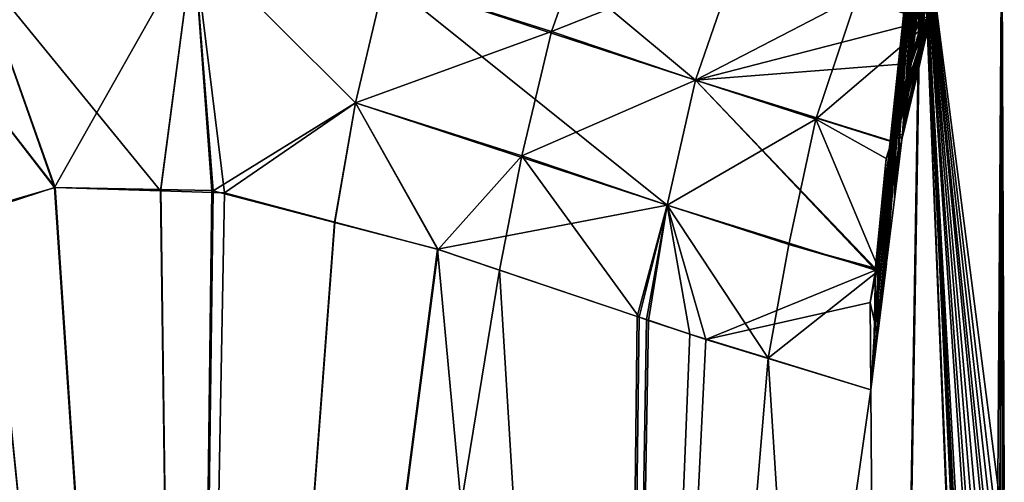
# Model space of a CAD drawing. Extents: x -29 to 234, y -54 to 167.
# Drawn here: x 20 to 29, y 118 to 122 of the extents above; entities that cross this region are included whole.
import ezdxf

# ---------------------------------------------------------------- set-up
doc = ezdxf.new("R2010")
doc.units = 0
doc.header["$MEASUREMENT"] = 0
doc.layers.get('0').update_dxf_attribs({"linetype": 'CONTINUOUS'})

msp = doc.modelspace()

# ---------------------------------------------------------------- linework, layer by layer
for points in [[(23.3671, 122.6992, 18.3197), (26.3563, 121.7196, 13.6415), (23.7682, 123.8769, 18.4418)], [(23.7682, 123.8769, 18.4418), (26.3563, 121.7196, 13.6415), (26.7641, 122.8997, 13.7033)], [(28.362, 121.3113, 8.6362), (28.5581, 123.7111, 7.9873), (28.575, 123.7271, 8.0545)], [(28.362, 121.3113, 8.6362), (28.575, 123.7271, 8.0545), (28.4325, 121.8784, 8.6337)], [(28.4325, 121.8784, 8.6337), (28.575, 123.7271, 8.0545), (28.5795, 123.7313, 8.0721)], [(28.4325, 121.8784, 8.6337), (28.5795, 123.7313, 8.0721), (28.4442, 121.9723, 8.6333)], [(28.4442, 121.9723, 8.6333), (28.5795, 123.7313, 8.0721), (28.6326, 123.7507, 8.1711)], [(28.4442, 121.9723, 8.6333), (28.6326, 123.7507, 8.1711), (28.4715, 122.1919, 8.6323)], [(28.4715, 122.1919, 8.6323), (28.6326, 123.7507, 8.1711), (28.549, 122.4457, 8.6329)], [(28.524, 121.9246, -8.6093), (28.5794, 123.7313, -8.0443), (28.5034, 121.8372, -8.6094)], [(28.5034, 121.8372, -8.6094), (28.5794, 123.7313, -8.0443), (28.5738, 123.7259, -8.0219)], [(28.5034, 121.8372, -8.6094), (28.5738, 123.7259, -8.0219), (28.5581, 123.711, -7.9596)], [(28.6708, 123.7647, -8.2146), (28.524, 121.9246, -8.6093), (28.6365, 122.4035, -8.609)], [(28.6708, 123.7647, -8.2146), (28.6326, 123.7507, -8.1434), (28.524, 121.9246, -8.6093)], [(28.524, 121.9246, -8.6093), (28.6326, 123.7507, -8.1434), (28.5794, 123.7313, -8.0443)], [(28.2164, 120.616, -8.6101), (28.4944, 123.6505, -7.7066), (28.1874, 120.4929, -8.6101)], [(28.1874, 120.4929, -8.6101), (28.4944, 123.6505, -7.7066), (28.4935, 123.6227, -7.6068)], [(28.1874, 120.4929, -8.6101), (28.4935, 123.6227, -7.6068), (28.4933, 123.6132, -7.5731)], [(28.2164, 120.616, -8.6101), (28.3451, 121.1636, -8.6098), (28.5214, 123.6762, -7.8139)], [(28.5214, 123.6762, -7.8139), (28.5094, 123.6648, -7.7664), (28.2164, 120.616, -8.6101)], [(28.2164, 120.616, -8.6101), (28.5094, 123.6648, -7.7664), (28.4944, 123.6505, -7.7066)], [(28.2704, 120.574, 8.6395), (28.4937, 123.6247, 7.6418), (28.4944, 123.6506, 7.7345)], [(28.2704, 120.574, 8.6395), (28.4944, 123.6506, 7.7345), (28.2797, 120.6489, 8.6391)], [(28.4934, 123.6132, 7.6008), (28.4937, 123.6247, 7.6418), (28.2704, 120.574, 8.6395)], [(28.2797, 120.6489, 8.6391), (28.4944, 123.6506, 7.7345), (28.5094, 123.6648, 7.7941)], [(28.2797, 120.6489, 8.6391), (28.5094, 123.6648, 7.7941), (28.3479, 121.1975, 8.6367)], [(28.5214, 123.6762, -7.8139), (28.3451, 121.1636, -8.6098), (28.348, 121.1761, -8.6097)], [(28.3479, 121.1975, 8.6367), (28.5094, 123.6648, 7.7941), (28.3515, 121.2263, 8.6366)], [(28.5214, 123.6762, -7.8139), (28.348, 121.1761, -8.6097), (28.5581, 123.711, -7.9596)], [(28.5581, 123.711, -7.9596), (28.348, 121.1761, -8.6097), (28.3699, 121.2693, -8.6097)], [(28.362, 121.3113, 8.6362), (28.3515, 121.2263, 8.6366), (28.5229, 123.6777, 7.8477)], [(28.5229, 123.6777, 7.8477), (28.3515, 121.2263, 8.6366), (28.5094, 123.6648, 7.7941)], [(28.5229, 123.6777, 7.8477), (28.5581, 123.7111, 7.9873), (28.362, 121.3113, 8.6362)], [(28.5581, 123.711, -7.9596), (28.3699, 121.2693, -8.6097), (28.5034, 121.8372, -8.6094)], [(28.4918, 123.5637, -7.3957), (28.0794, 119.3245, -8.6163), (28.4919, 123.5654, -7.4018)], [(28.4919, 123.5654, -7.4018), (28.0794, 119.3245, -8.6163), (28.1134, 119.8668, -8.6129)], [(28.4942, 123.5596, -7.3824), (28.0794, 119.3245, -8.6163), (28.4918, 123.5637, -7.3957)], [(28.5234, 123.5083, -7.2166), (28.0794, 119.3245, -8.6163), (28.4942, 123.5596, -7.3824)], [(28.4919, 123.5654, -7.4018), (28.1134, 119.8668, -8.6129), (28.1184, 119.9454, -8.6124)], [(28.4941, 123.5596, 7.4101), (28.1893, 119.9215, 8.6424), (28.1163, 119.3338, 8.645)], [(28.4941, 123.5596, 7.4101), (28.1163, 119.3338, 8.645), (28.5234, 123.5083, 7.2443)], [(28.1198, 119.968, -8.6123), (28.4919, 123.5654, -7.4018), (28.1184, 119.9454, -8.6124)], [(28.1401, 120.2917, -8.6103), (28.4933, 123.6132, -7.5731), (28.1198, 119.968, -8.6123)], [(28.1198, 119.968, -8.6123), (28.4933, 123.6132, -7.5731), (28.4919, 123.5654, -7.4018)], [(28.4933, 123.6132, -7.5731), (28.1401, 120.2917, -8.6103), (28.1874, 120.4929, -8.6101)], [(28.1916, 119.9399, 8.6423), (28.1893, 119.9215, 8.6424), (28.4941, 123.5596, 7.4101)], [(28.1916, 119.9399, 8.6423), (28.492, 123.5632, 7.4217), (28.4921, 123.5677, 7.4378)], [(28.1916, 119.9399, 8.6423), (28.4921, 123.5677, 7.4378), (28.1977, 119.9888, 8.6421)], [(28.4941, 123.5596, 7.4101), (28.492, 123.5632, 7.4217), (28.1916, 119.9399, 8.6423)], [(28.1977, 119.9888, 8.6421), (28.4921, 123.5677, 7.4378), (28.4934, 123.6132, 7.6008)], [(28.1977, 119.9888, 8.6421), (28.4934, 123.6132, 7.6008), (28.2704, 120.574, 8.6395)], [(28.1673, 101.55, 7.0894), (28.5234, 123.5083, 7.2443), (28.0428, 118.7427, 8.6476)], [(28.5234, 123.5083, -7.2166), (28.5342, 123.5083, -7.1544), (28.0428, 118.7427, -8.6199)], [(28.0428, 118.7427, -8.6199), (28.5342, 123.5083, -7.1544), (28.1673, 101.55, -7.0617)], [(28.5234, 123.5083, 7.2443), (28.1082, 119.2692, 8.6452), (28.0428, 118.7427, 8.6476)], [(28.0428, 118.7427, -8.6199), (28.0752, 119.258, -8.6167), (28.5234, 123.5083, -7.2166)], [(28.5234, 123.5083, -7.2166), (28.0752, 119.258, -8.6167), (28.0794, 119.3245, -8.6163)], [(28.5234, 123.5083, 7.2443), (28.1163, 119.3338, 8.645), (28.1082, 119.2692, 8.6452)], [(28.1673, 101.55, 7.0894), (28.9413, 113.4347, 4.2573), (28.5342, 123.5083, 7.1821)], [(28.5342, 123.5083, -7.1544), (28.9443, 113.6165, -4.231), (28.1673, 101.55, -7.0617)], [(28.5342, 123.5083, 7.1821), (28.5234, 123.5083, 7.2443), (28.1673, 101.55, 7.0894)], [(28.5342, 123.5083, 7.1821), (28.9413, 113.4347, 4.2573), (28.9714, 114.4144, 4.1685)], [(28.9714, 114.4144, 4.1685), (28.9912, 114.7797, 4.0745), (28.5342, 123.5083, 7.1821)], [(28.5342, 123.5083, 7.1821), (28.9912, 114.7797, 4.0745), (29.0621, 115.7113, 3.6653)], [(28.5342, 123.5083, 7.1821), (29.0621, 115.7113, 3.6653), (29.151, 116.5562, 3.0181)], [(29.151, 116.5562, 3.0181), (29.1858, 116.8366, 2.7137), (28.5342, 123.5083, 7.1821)], [(28.5342, 123.5083, 7.1821), (29.1858, 116.8366, 2.7137), (29.2601, 117.375, 1.8852)], [(28.5342, 123.5083, 7.1821), (29.2601, 117.375, 1.8852), (29.3021, 123.5083, 2.7208)], [(29.3021, 123.5083, -2.6932), (29.2947, 117.6017, -1.2941), (28.5342, 123.5083, -7.1544)], [(28.5342, 123.5083, -7.1544), (29.2947, 117.6017, -1.2941), (29.2337, 117.1923, -2.1895)], [(28.5342, 123.5083, -7.1544), (29.2337, 117.1923, -2.1895), (29.203, 116.9684, -2.5196)], [(29.203, 116.9684, -2.5196), (29.1191, 116.2785, -3.2418), (28.5342, 123.5083, -7.1544)], [(28.5342, 123.5083, -7.1544), (29.1191, 116.2785, -3.2418), (29.086, 115.9632, -3.4791)], [(28.5342, 123.5083, -7.1544), (29.086, 115.9632, -3.4791), (29.0089, 115.0529, -3.9544)], [(29.0089, 115.0529, -3.9544), (28.9811, 114.6053, -4.0968), (28.5342, 123.5083, -7.1544)], [(28.5342, 123.5083, -7.1544), (28.9811, 114.6053, -4.0968), (28.9443, 113.6165, -4.231)], [(29.2601, 117.375, 1.8852), (29.285, 117.5399, 1.502), (29.3021, 123.5083, 2.7208)], [(29.3021, 123.5083, 2.7208), (29.285, 117.5399, 1.502), (29.3222, 117.7733, 0.5417)], [(29.3021, 123.5083, -2.6932), (29.3129, 117.716, -0.8596), (29.2947, 117.6017, -1.2941)], [(29.3021, 123.5083, 2.7208), (29.3222, 117.7733, 0.5417), (29.3021, 123.5083, 0.0138)], [(29.3222, 117.7733, 0.5417), (29.3272, 117.8035, 0.1437), (29.3021, 123.5083, 0.0138)], [(29.3021, 123.5083, 0.0138), (29.3272, 117.8035, 0.1437), (29.3253, 117.7922, 0.0139)], [(29.3021, 123.5083, 0.0138), (29.3253, 117.7922, 0.0139), (29.3021, 123.5083, -2.6932)], [(29.3253, 117.7922, 0.0139), (29.3129, 117.716, -0.8596), (29.3021, 123.5083, -2.6932)], [(24.972, 122.1897, -16.0221), (23.3671, 122.6993, -18.292), (25.3864, 123.3665, -16.1007)], [(25.3864, 123.3665, -16.1007), (26.7641, 122.8997, -13.6756), (24.972, 122.1897, -16.0221)], [(21.5274, 123.0561, -20.4266), (21.2101, 120.6575, -20.2624), (19.434, 122.827, -22.4209)], [(20.1891, 120.6887, 21.3353), (21.5274, 123.056, 20.4543), (19.434, 122.8269, 22.4486)], [(20.1891, 120.6887, 21.3353), (21.2138, 120.6681, 20.2926), (21.5274, 123.056, 20.4543)], [(21.7121, 120.6415, -19.7482), (21.2101, 120.6575, -20.2624), (21.5274, 123.0561, -20.4266)], [(21.5274, 123.056, 20.4543), (21.2138, 120.6681, 20.2926), (21.7044, 120.6582, 19.7934)], [(21.5274, 123.0561, -20.4266), (23.3671, 122.6993, -18.292), (23.0846, 121.5017, -18.2679)], [(23.0846, 121.5017, -18.2679), (21.8236, 120.6379, -19.6339), (21.5274, 123.0561, -20.4266)], [(21.5274, 123.0561, -20.4266), (21.8236, 120.6379, -19.6339), (21.7121, 120.6415, -19.7482)], [(21.5274, 123.056, 20.4543), (21.7044, 120.6582, 19.7934), (21.7157, 120.6553, 19.7794)], [(23.3671, 122.6992, 18.3197), (21.5274, 123.056, 20.4543), (23.0846, 121.5017, 18.2956)], [(23.0846, 121.5017, 18.2956), (21.5274, 123.056, 20.4543), (21.7157, 120.6553, 19.7794)], [(24.972, 122.1897, -16.0221), (26.7641, 122.8997, -13.6756), (26.3563, 121.7197, -13.6138)], [(26.7641, 122.8997, -13.6756), (27.9125, 122.5278, -11.1333), (26.3563, 121.7197, -13.6138)], [(26.3563, 121.7196, 13.6415), (28.5925, 122.2974, 9.3672), (26.7641, 122.8997, 13.7033)], [(26.7641, 122.8997, 13.7033), (28.5925, 122.2974, 9.3672), (28.5989, 122.312, 9.3699)], [(21.2101, 120.6575, -20.2624), (20.1966, 120.6898, -21.3005), (19.434, 122.827, -22.4209)], [(19.434, 122.827, -22.4209), (20.1966, 120.6898, -21.3005), (19.4501, 121.6413, -22.0915)], [(19.4501, 121.6413, 22.1191), (20.1891, 120.6887, 21.3353), (19.434, 122.8269, 22.4486)], [(24.972, 122.1897, -16.0221), (23.0846, 121.5017, -18.2679), (23.3671, 122.6993, -18.292)], [(23.0846, 121.5017, 18.2956), (26.0835, 120.5196, 13.6533), (23.3671, 122.6992, 18.3197)], [(23.3671, 122.6992, 18.3197), (26.0835, 120.5196, 13.6533), (26.3563, 121.7196, 13.6415)], [(26.3563, 121.7197, -13.6138), (27.9125, 122.5278, -11.1333), (27.5129, 121.3445, -11.081)], [(28.6053, 122.2756, -9.334), (27.5129, 121.3445, -11.081), (27.9125, 122.5278, -11.1333)], [(28.6053, 122.2756, -9.334), (27.9125, 122.5278, -11.1333), (28.6161, 122.3098, -9.3406)], [(28.6071, 122.3859, 8.8519), (28.4325, 121.8784, 8.6337), (28.5743, 122.4183, 8.7314)], [(28.5743, 122.4183, 8.7314), (28.4325, 121.8784, 8.6337), (28.4442, 121.9723, 8.6333)], [(28.5743, 122.4183, 8.7314), (28.4442, 121.9723, 8.6333), (28.4715, 122.1919, 8.6323)], [(28.4715, 122.1919, 8.6323), (28.549, 122.4457, 8.6329), (28.5743, 122.4183, 8.7314)], [(28.6251, 122.3841, -8.7056), (28.6365, 122.4035, -8.609), (28.524, 121.9246, -8.6093)], [(26.3563, 121.7196, 13.6415), (28.4105, 121.8794, 9.2905), (28.5925, 122.2974, 9.3672)], [(28.6053, 122.2756, -9.334), (28.5933, 122.3066, -9.1673), (28.2635, 121.1328, -8.9606)], [(28.5933, 122.3066, -9.1673), (28.2788, 121.1496, -8.8483), (28.2635, 121.1328, -8.9606)], [(28.2788, 121.1496, -8.8483), (28.6079, 122.3211, -9.0547), (28.2804, 121.1703, -8.7306)], [(28.5933, 122.3066, -9.1673), (28.6079, 122.3211, -9.0547), (28.2788, 121.1496, -8.8483)], [(28.2804, 121.1703, -8.7306), (28.6079, 122.3211, -9.0547), (28.6092, 122.3413, -8.937)], [(28.2804, 121.1703, -8.7306), (28.6092, 122.3413, -8.937), (28.348, 121.1761, -8.6097)], [(28.348, 121.1761, -8.6097), (28.6092, 122.3413, -8.937), (28.5956, 122.3671, -8.8167)], [(28.348, 121.1761, -8.6097), (28.5956, 122.3671, -8.8167), (28.3699, 121.2693, -8.6097)], [(28.4305, 121.7782, 8.8697), (28.3515, 121.2263, 8.6366), (28.6071, 122.3859, 8.8519)], [(28.6071, 122.3859, 8.8519), (28.3515, 121.2263, 8.6366), (28.362, 121.3113, 8.6362)], [(28.6071, 122.3859, 8.8519), (28.362, 121.3113, 8.6362), (28.4325, 121.8784, 8.6337)], [(28.3699, 121.2693, -8.6097), (28.5956, 122.3671, -8.8167), (28.5034, 121.8372, -8.6094)], [(28.4132, 121.7423, 9.1001), (28.5925, 122.2974, 9.3672), (28.4105, 121.8794, 9.2905)], [(28.5999, 122.3267, 9.2024), (28.5925, 122.2974, 9.3672), (28.4132, 121.7423, 9.1001)], [(28.4305, 121.7782, 8.8697), (28.5999, 122.3267, 9.2024), (28.4132, 121.7423, 9.1001)], [(28.6071, 122.3859, 8.8519), (28.6167, 122.3611, 8.9719), (28.4305, 121.7782, 8.8697)], [(28.6167, 122.3611, 8.9719), (28.5999, 122.3267, 9.2024), (28.4305, 121.7782, 8.8697)], [(28.524, 121.9246, -8.6093), (28.5034, 121.8372, -8.6094), (28.6251, 122.3841, -8.7056)], [(28.6251, 122.3841, -8.7056), (28.5034, 121.8372, -8.6094), (28.5956, 122.3671, -8.8167)], [(28.5999, 122.3267, 9.2024), (28.5989, 122.312, 9.3699), (28.5925, 122.2974, 9.3672)], [(28.6161, 122.3098, -9.3406), (28.5933, 122.3066, -9.1673), (28.6053, 122.2756, -9.334)], [(28.1916, 120.9675, -9.0828), (27.5129, 121.3445, -11.081), (28.6053, 122.2756, -9.334)], [(28.6053, 122.2756, -9.334), (28.2635, 121.1328, -8.9606), (28.1916, 120.9675, -9.0828)], [(24.6848, 120.9931, -16.0301), (23.0846, 121.5017, -18.2679), (24.972, 122.1897, -16.0221)], [(24.972, 122.1897, -16.0221), (26.3563, 121.7197, -13.6138), (24.6848, 120.9931, -16.0301)], [(28.2873, 121.1198, 9.1369), (28.4105, 121.8794, 9.2905), (26.3563, 121.7196, 13.6415)], [(28.4132, 121.7423, 9.1001), (28.4105, 121.8794, 9.2905), (28.2658, 121.1465, 8.9946)], [(28.2658, 121.1465, 8.9946), (28.4105, 121.8794, 9.2905), (28.2873, 121.1198, 9.1369)], [(28.2816, 121.1632, 8.8823), (28.4132, 121.7423, 9.1001), (28.2658, 121.1465, 8.9946)], [(28.2816, 121.1632, 8.8823), (28.2836, 121.1839, 8.7645), (28.4305, 121.7782, 8.8697)], [(28.4305, 121.7782, 8.8697), (28.4132, 121.7423, 9.1001), (28.2816, 121.1632, 8.8823)], [(28.2836, 121.1839, 8.7645), (28.3479, 121.1975, 8.6367), (28.4305, 121.7782, 8.8697)], [(28.4305, 121.7782, 8.8697), (28.3479, 121.1975, 8.6367), (28.3515, 121.2263, 8.6366)], [(20.1966, 120.6898, -21.3005), (19.5565, 120.5023, -21.877), (19.4501, 121.6413, -22.0915)], [(19.5577, 120.4847, 21.8988), (20.1891, 120.6887, 21.3353), (19.4501, 121.6413, 22.1191)], [(24.6848, 120.9931, -16.0301), (26.3563, 121.7197, -13.6138), (26.0835, 120.5197, -13.6256)], [(26.3563, 121.7197, -13.6138), (27.5129, 121.3445, -11.081), (26.0835, 120.5197, -13.6256)], [(26.3563, 121.7196, 13.6415), (26.0835, 120.5196, 13.6533), (28.0882, 119.8919, 8.8886)], [(28.0882, 119.8919, 8.8886), (28.0907, 119.9073, 8.8918), (26.3563, 121.7196, 13.6415)], [(26.3563, 121.7196, 13.6415), (28.0907, 119.9073, 8.8918), (28.2863, 121.1137, 9.1357)], [(26.3563, 121.7196, 13.6415), (28.2863, 121.1137, 9.1357), (28.2873, 121.1198, 9.1369)], [(23.0846, 121.5017, 18.2956), (21.7157, 120.6553, 19.7794), (22.8839, 120.3521, 18.3296)], [(23.0846, 121.5017, -18.2679), (22.8878, 120.3561, -18.3045), (21.8236, 120.6379, -19.6339)], [(22.8839, 120.3521, 18.3296), (23.875, 120.0948, 17.0995), (23.0846, 121.5017, 18.2956)], [(23.8799, 120.0934, -17.0649), (22.8878, 120.3561, -18.3045), (23.0846, 121.5017, -18.2679)], [(24.6848, 120.9931, -16.0301), (23.8799, 120.0934, -17.0649), (23.0846, 121.5017, -18.2679)], [(23.0846, 121.5017, 18.2956), (23.875, 120.0948, 17.0995), (26.0835, 120.5196, 13.6533)], [(26.0835, 120.5197, -13.6256), (27.5129, 121.3445, -11.081), (27.255, 120.1412, -11.0886)], [(28.1203, 119.9016, -8.861), (27.255, 120.1412, -11.0886), (27.5129, 121.3445, -11.081)], [(28.1203, 119.9016, -8.861), (27.5129, 121.3445, -11.081), (28.1916, 120.9675, -9.0828)], [(28.1057, 119.9289, 8.7757), (28.1691, 119.9615, 8.6856), (28.2816, 121.1632, 8.8823)], [(28.2816, 121.1632, 8.8823), (28.2658, 121.1465, 8.9946), (28.1057, 119.9289, 8.7757)], [(28.2816, 121.1632, 8.8823), (28.1691, 119.9615, 8.6856), (28.1977, 119.9888, 8.6421)], [(28.2804, 121.1703, -8.7306), (28.1874, 120.4929, -8.6101), (28.2788, 121.1496, -8.8483)], [(28.2804, 121.1703, -8.7306), (28.2164, 120.616, -8.6101), (28.1874, 120.4929, -8.6101)], [(28.2816, 121.1632, 8.8823), (28.1977, 119.9888, 8.6421), (28.2704, 120.574, 8.6395)], [(28.2804, 121.1703, -8.7306), (28.3451, 121.1636, -8.6098), (28.2164, 120.616, -8.6101)], [(28.2836, 121.1839, 8.7645), (28.2816, 121.1632, 8.8823), (28.2704, 120.574, 8.6395)], [(28.2704, 120.574, 8.6395), (28.2797, 120.6489, 8.6391), (28.2836, 121.1839, 8.7645)], [(28.2836, 121.1839, 8.7645), (28.2797, 120.6489, 8.6391), (28.3479, 121.1975, 8.6367)], [(28.348, 121.1761, -8.6097), (28.3451, 121.1636, -8.6098), (28.2804, 121.1703, -8.7306)], [(28.1916, 120.9675, -9.0828), (28.2635, 121.1328, -8.9606), (28.0892, 119.9245, -8.7437)], [(28.2635, 121.1328, -8.9606), (28.1155, 119.9423, -8.6333), (28.0892, 119.9245, -8.7437)], [(28.1057, 119.9289, 8.7757), (28.2863, 121.1137, 9.1357), (28.0907, 119.9073, 8.8918)], [(28.1057, 119.9289, 8.7757), (28.2658, 121.1465, 8.9946), (28.2863, 121.1137, 9.1357)], [(28.2788, 121.1496, -8.8483), (28.1401, 120.2917, -8.6103), (28.1155, 119.9423, -8.6333)], [(28.2635, 121.1328, -8.9606), (28.2788, 121.1496, -8.8483), (28.1155, 119.9423, -8.6333)], [(28.2788, 121.1496, -8.8483), (28.1874, 120.4929, -8.6101), (28.1401, 120.2917, -8.6103)], [(28.2658, 121.1465, 8.9946), (28.2873, 121.1198, 9.1369), (28.2863, 121.1137, 9.1357)], [(24.4718, 119.8937, -16.0735), (23.8799, 120.0934, -17.0649), (24.6848, 120.9931, -16.0301)], [(25.8133, 119.4411, -13.826), (24.4718, 119.8937, -16.0735), (24.6848, 120.9931, -16.0301)], [(24.6848, 120.9931, -16.0301), (26.0835, 120.5197, -13.6256), (25.8133, 119.4411, -13.826)], [(28.1916, 120.9675, -9.0828), (28.0892, 119.9245, -8.7437), (28.1203, 119.9016, -8.861)], [(19.5565, 120.5023, -21.877), (20.1966, 120.6898, -21.3005), (21.4701, 101.55, -19.5277)], [(20.1891, 120.6887, 21.3353), (19.5577, 120.4847, 21.8988), (21.4701, 101.55, 19.5554)], [(21.4701, 101.55, 19.5554), (21.2138, 120.6681, 20.2926), (20.1891, 120.6887, 21.3353)], [(21.4701, 101.55, -19.5277), (20.1966, 120.6898, -21.3005), (21.2101, 120.6575, -20.2624)], [(21.4701, 101.55, -19.5277), (21.2101, 120.6575, -20.2624), (21.7121, 120.6415, -19.7482)], [(21.4701, 101.55, 19.5554), (21.7044, 120.6582, 19.7934), (21.2138, 120.6681, 20.2926)], [(21.7157, 120.6553, 19.7794), (21.7044, 120.6582, 19.7934), (21.4701, 101.55, 19.5554)], [(21.4701, 101.55, 19.5554), (22.8839, 120.3521, 18.3296), (21.7157, 120.6553, 19.7794)], [(21.8236, 120.6379, -19.6339), (21.4701, 101.55, -19.5277), (21.7121, 120.6415, -19.7482)], [(22.8878, 120.3561, -18.3045), (21.4701, 101.55, -19.5277), (21.8236, 120.6379, -19.6339)], [(21.4701, 101.55, -19.5277), (19.3047, 120.4286, -22.1037), (19.5565, 120.5023, -21.877)], [(23.875, 120.0948, 17.0995), (25.7934, 119.449, 13.8424), (26.0835, 120.5196, 13.6533)], [(26.0835, 120.5196, 13.6533), (25.7934, 119.449, 13.8424), (25.8854, 119.4181, 13.6862)], [(25.8133, 119.4411, -13.826), (26.0835, 120.5197, -13.6256), (25.9055, 119.41, -13.6715)], [(26.0835, 120.5196, 13.6533), (25.8854, 119.4181, 13.6862), (26.455, 119.2263, 12.719)], [(26.3001, 119.2769, -13.0104), (25.9055, 119.41, -13.6715), (26.0835, 120.5197, -13.6256)], [(26.3001, 119.2769, -13.0104), (26.0835, 120.5197, -13.6256), (27.0545, 119.0457, -11.1099)], [(26.0835, 120.5197, -13.6256), (27.255, 120.1412, -11.0886), (27.0545, 119.0457, -11.1099)], [(28.0882, 119.8919, 8.8886), (26.0835, 120.5196, 13.6533), (26.455, 119.2263, 12.719)], [(21.4701, 101.55, -19.5277), (18.2068, 119.7424, -22.9984), (19.3047, 120.4286, -22.1037)], [(21.4701, 101.55, 19.5554), (19.5577, 120.4847, 21.8988), (19.1306, 120.3466, 22.2799)], [(21.4701, 101.55, 19.5554), (19.1306, 120.3466, 22.2799), (17.9541, 119.5279, 23.2183)], [(22.8878, 120.3561, -18.3045), (23.8799, 120.0934, -17.0649), (21.4701, 101.55, -19.5277)], [(21.4701, 101.55, 19.5554), (23.875, 120.0948, 17.0995), (22.8839, 120.3521, 18.3296)], [(28.1155, 119.9423, -8.6333), (28.1401, 120.2917, -8.6103), (28.1198, 119.968, -8.6123)], [(27.0545, 119.0457, -11.1099), (27.255, 120.1412, -11.0886), (28.1196, 119.8906, -8.8587)], [(28.1196, 119.8906, -8.8587), (27.255, 120.1412, -11.0886), (28.1203, 119.9016, -8.861)], [(25.5908, 101.55, 13.7372), (23.875, 120.0948, 17.0995), (21.4701, 101.55, 19.5554)], [(21.4701, 101.55, -19.5277), (23.8799, 120.0934, -17.0649), (24.4718, 119.8937, -16.0735)], [(25.5908, 101.55, 13.7372), (25.7934, 119.449, 13.8424), (23.875, 120.0948, 17.0995)], [(28.0382, 119.5832, 8.8262), (28.1082, 119.2692, 8.6452), (28.1057, 119.9289, 8.7757)], [(28.0382, 119.5832, 8.8262), (28.1057, 119.9289, 8.7757), (28.0882, 119.8919, 8.8886)], [(28.0882, 119.8919, 8.8886), (28.1057, 119.9289, 8.7757), (28.0907, 119.9073, 8.8918)], [(28.0892, 119.9245, -8.7437), (28.1155, 119.9423, -8.6333), (28.1134, 119.8668, -8.6129)], [(28.1057, 119.9289, 8.7757), (28.1163, 119.3338, 8.645), (28.1691, 119.9615, 8.6856)], [(28.1082, 119.2692, 8.6452), (28.1163, 119.3338, 8.645), (28.1057, 119.9289, 8.7757)], [(28.1134, 119.8668, -8.6129), (28.1155, 119.9423, -8.6333), (28.1184, 119.9454, -8.6124)], [(28.1155, 119.9423, -8.6333), (28.1198, 119.968, -8.6123), (28.1184, 119.9454, -8.6124)], [(28.1163, 119.3338, 8.645), (28.1893, 119.9215, 8.6424), (28.1691, 119.9615, 8.6856)], [(28.1691, 119.9615, 8.6856), (28.1916, 119.9399, 8.6423), (28.1977, 119.9888, 8.6421)], [(28.1691, 119.9615, 8.6856), (28.1893, 119.9215, 8.6424), (28.1916, 119.9399, 8.6423)], [(21.4701, 101.55, -19.5277), (24.4718, 119.8937, -16.0735), (25.5908, 101.55, -13.7095)], [(25.5908, 101.55, -13.7095), (24.4718, 119.8937, -16.0735), (25.8133, 119.4411, -13.826)], [(28.0882, 119.8919, 8.8886), (26.455, 119.2263, 12.719), (28.0382, 119.5832, 8.8262)], [(27.0545, 119.0457, -11.1099), (28.1196, 119.8906, -8.8587), (28.0428, 118.7427, -8.6199)], [(28.1196, 119.8906, -8.8587), (28.0752, 119.258, -8.6167), (28.0428, 118.7427, -8.6199)], [(28.0794, 119.3245, -8.6163), (28.0752, 119.258, -8.6167), (28.0892, 119.9245, -8.7437)], [(28.1196, 119.8906, -8.8587), (28.0892, 119.9245, -8.7437), (28.0752, 119.258, -8.6167)], [(28.0892, 119.9245, -8.7437), (28.1134, 119.8668, -8.6129), (28.0794, 119.3245, -8.6163)], [(28.1203, 119.9016, -8.861), (28.0892, 119.9245, -8.7437), (28.1196, 119.8906, -8.8587)], [(17.9689, 119.4992, -23.1697), (18.2068, 119.7424, -22.9984), (21.4701, 101.55, -19.5277)], [(28.0382, 119.5832, 8.8262), (26.455, 119.2263, 12.719), (28.0428, 118.7427, 8.6476)], [(28.0428, 118.7427, 8.6476), (28.1082, 119.2692, 8.6452), (28.0382, 119.5832, 8.8262)], [(21.4701, 101.55, 19.5554), (17.9486, 119.5241, 23.2228), (16.1906, 116.5207, 24.3917)], [(21.4701, 101.55, -19.5277), (16.8045, 118.3087, -24.0083), (17.9689, 119.4992, -23.1697)], [(17.9541, 119.5279, 23.2183), (17.9486, 119.5241, 23.2228), (21.4701, 101.55, 19.5554)], [(25.8854, 119.4181, 13.6862), (25.7934, 119.449, 13.8424), (25.5908, 101.55, 13.7372)], [(25.5908, 101.55, -13.7095), (25.8133, 119.4411, -13.826), (25.9055, 119.41, -13.6715)], [(25.5908, 101.55, 13.7372), (26.455, 119.2263, 12.719), (25.8854, 119.4181, 13.6862)], [(26.3001, 119.2769, -13.0104), (25.5908, 101.55, -13.7095), (25.9055, 119.41, -13.6715)], [(27.0545, 119.0457, -11.1099), (25.5908, 101.55, -13.7095), (26.3001, 119.2769, -13.0104)], [(25.5908, 101.55, 13.7372), (28.0428, 118.7427, 8.6476), (26.455, 119.2263, 12.719)], [(27.0545, 119.0457, -11.1099), (28.1673, 101.55, -7.0617), (25.5908, 101.55, -13.7095)], [(28.0428, 118.7427, -8.6199), (28.1673, 101.55, -7.0617), (27.0545, 119.0457, -11.1099)], [(28.1673, 101.55, 7.0894), (28.0428, 118.7427, 8.6476), (25.5908, 101.55, 13.7372)], [(21.4701, 101.55, -19.5277), (16.1906, 116.5207, -24.364), (16.8045, 118.3087, -24.0083)]]:
    msp.add_3dface(points)

doc.saveas('drawing.dxf')
